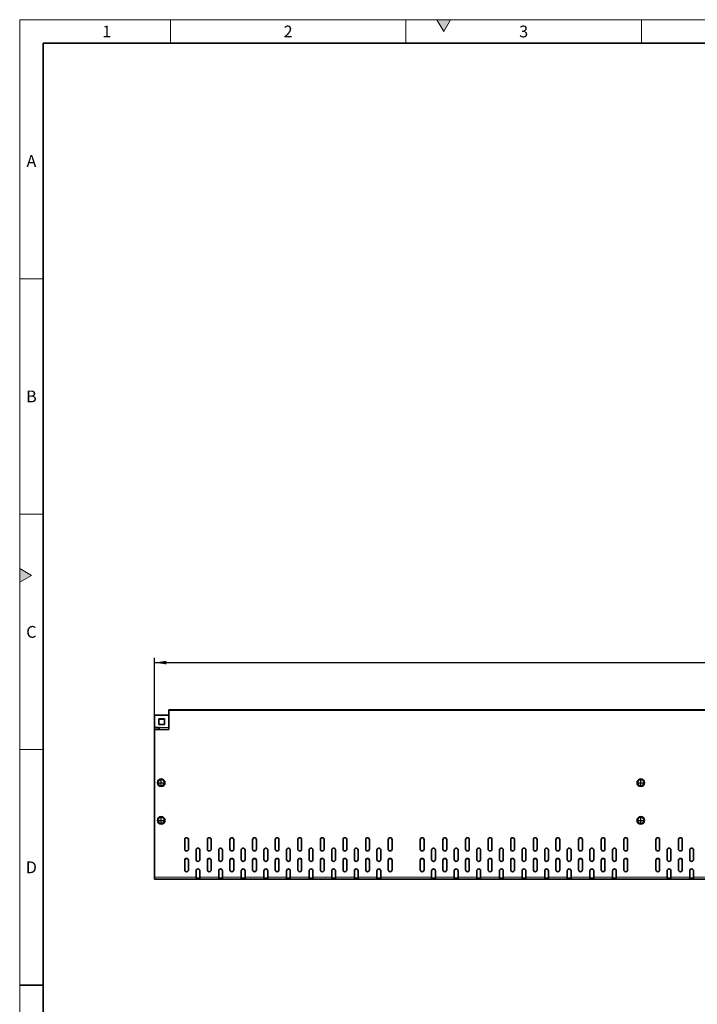
# Model space of a CAD drawing. Units: millimetres. Extents: x 75 to 2951, y 25 to 2075.
# Drawn here: x 75 to 794, y 1030 to 2075 of the extents above; entities that cross this region are included whole.
import ezdxf

# ---------------------------------------------------------------- set-up
doc = ezdxf.new("R2010")
doc.units = ezdxf.units.MM
doc.header["$LTSCALE"] = 5
doc.linetypes.add('CENTER2', pattern=[1.125, 0.75, -0.125, 0.125, -0.125])
doc.layers.get('0').update_dxf_attribs({"color": 1})
for name, color, linetype in [('320671', 7, 'Continuous'), ('CENTRE_LINE', 1, 'Continuous'), ('DIMENSION', 3, 'Continuous')]:
    doc.layers.add(name, color=color, linetype=linetype)
doc.styles.add('SLDTEXTSTYLE1', font='TXT', dxfattribs={"width": 0.605})
doc.dimstyles.new('SLDDIMSTYLE0', dxfattribs={"dimtxt": 12.5, "dimasz": 12.5, "dimexe": 0, "dimexo": 0.0625, "dimgap": 3.125, "dimtad": 1, "dimrnd": 1e-09, "dimzin": 12, "dimdsep": 46, "dimtxsty": 'SLDTEXTSTYLE1', "dimsah": 1, "dimcen": 0.09, "dimadec": 0, "dimazin": 3, "dimtfac": 1, "dimtofl": 0, "dimtmove": 0, "dimatfit": 3, "dimfxl": 1, "dimfrac": 2, "dimtolj": 1, "dimtzin": 12, "dimarcsym": 0})

# ---------------------------------------------------------------- blocks, each defined once
blk = doc.blocks.new('_D')
at = {"layer": 'DIMENSION', "transparency": 16777216}
for p, q in [((218.2, 1321.3), (218.2, 1397.3)), ((218.2, 1392.3), (2233.2, 1392.3)), ((2233.2, 1341.3), (2233.2, 1397.3))]:
    blk.add_line(p, q, dxfattribs=at)
for points in [[(218.2, 1392.3), (230.7, 1390.4), (230.7, 1394.3)], [(2233.2, 1392.3), (2220.7, 1394.3), (2220.7, 1390.4)]]:
    blk.add_solid(points, dxfattribs=at)
at = {"layer": 'DIMENSION', "transparency": 16777216, "insert": (1206.6, 1408.5), "char_height": 12.5, "attachment_point": 1, "style": 'SLDTEXTSTYLE1'}
blk.add_mtext('2015', dxfattribs=at)
blk = doc.blocks.new('*U10')
at = {"layer": 'CENTRE_LINE', "color": 0, "linetype": 'CENTER2', "transparency": 16777216}
for p, q in [((-4.12, 0), (-0.8, 0)), ((0, 0.8), (0, 4.12)), ((0.8, 0), (4.12, 0)), ((0, -4.12), (0, -0.8))]:
    blk.add_line(p, q, dxfattribs=at)
at = {"layer": 'CENTRE_LINE', "color": 0, "linetype": 'Continuous', "transparency": 16777216}
for p, q in [((-0.4, 0), (0.4, 0)), ((0, -0.4), (0, 0.4))]:
    blk.add_line(p, q, dxfattribs=at)
blk = doc.blocks.new('*U11')
at = {"layer": 'CENTRE_LINE', "color": 0, "linetype": 'CENTER2', "transparency": 16777216}
for p, q in [((-4.12, 0), (-0.8, 0)), ((0, 0.8), (0, 4.12)), ((0.8, 0), (4.12, 0)), ((0, -4.12), (0, -0.8))]:
    blk.add_line(p, q, dxfattribs=at)
at = {"layer": 'CENTRE_LINE', "color": 0, "linetype": 'Continuous', "transparency": 16777216}
for p, q in [((-0.4, 0), (0.4, 0)), ((0, -0.4), (0, 0.4))]:
    blk.add_line(p, q, dxfattribs=at)
blk = doc.blocks.new('*U12')
at = {"layer": 'CENTRE_LINE', "color": 0, "linetype": 'CENTER2', "transparency": 16777216}
for p, q in [((-4.12, 0), (-0.8, 0)), ((0, 0.8), (0, 4.12)), ((0.8, 0), (4.12, 0)), ((0, -4.12), (0, -0.8))]:
    blk.add_line(p, q, dxfattribs=at)
at = {"layer": 'CENTRE_LINE', "color": 0, "linetype": 'Continuous', "transparency": 16777216}
for p, q in [((-0.4, 0), (0.4, 0)), ((0, -0.4), (0, 0.4))]:
    blk.add_line(p, q, dxfattribs=at)
blk = doc.blocks.new('*U13')
at = {"layer": 'CENTRE_LINE', "color": 0, "linetype": 'CENTER2', "transparency": 16777216}
for p, q in [((-4.12, 0), (-0.8, 0)), ((0, 0.8), (0, 4.12)), ((0.8, 0), (4.12, 0)), ((0, -4.12), (0, -0.8))]:
    blk.add_line(p, q, dxfattribs=at)
at = {"layer": 'CENTRE_LINE', "color": 0, "linetype": 'Continuous', "transparency": 16777216}
for p, q in [((-0.4, 0), (0.4, 0)), ((0, -0.4), (0, 0.4))]:
    blk.add_line(p, q, dxfattribs=at)
blk = doc.blocks.new('1065043-M-001_FRONT_VIEW')
at = {"color": 7, "linetype": 'Continuous', "lineweight": 35}
for p, q in [((2233.2, 1342.3), (233.2, 1342.3)), ((233.2, 1342.3), (233.2, 1341.3)), ((233.2, 1321.3), (233.2, 1341.3)), ((218.2, 1336.5), (218.2, 1323.5)), ((233.2, 1336.5), (218.2, 1336.5)), ((222.7, 1326.5), (222.7, 1332.5)), ((222.7, 1332.5), (228.7, 1332.5)), ((222.7, 1332.4), (228.7, 1332.4)), ((228.7, 1332.5), (228.7, 1326.5)), ((218.2, 1323.5), (223.2, 1323.5)), ((218.2, 1323.5), (218.2, 1323.4)), ((218.2, 1323.4), (223.2, 1323.4)), ((218.2, 1164.4), (218.2, 1321.3)), ((218.2, 1321.3), (233.2, 1321.3)), ((228.7, 1326.5), (222.7, 1326.5)), ((223.2, 1321.4), (223.2, 1323.5)), ((223.2, 1321.4), (233.2, 1321.4)), ((250.2, 1204.4), (250.2, 1194.3)), ((254.2, 1194.3), (254.2, 1204.4)), ((274.2, 1204.4), (274.2, 1194.3)), ((278.2, 1194.3), (278.2, 1204.4)), ((298.2, 1204.4), (298.2, 1194.3)), ((302.2, 1194.3), (302.2, 1204.4)), ((322.2, 1204.4), (322.2, 1194.3)), ((326.2, 1194.3), (326.2, 1204.4)), ((346.2, 1204.4), (346.2, 1194.3)), ((350.2, 1194.3), (350.2, 1204.4)), ((370.2, 1204.4), (370.2, 1194.3)), ((374.2, 1194.3), (374.2, 1204.4)), ((394.2, 1204.4), (394.2, 1194.3)), ((398.2, 1194.3), (398.2, 1204.4)), ((418.2, 1204.4), (418.2, 1194.3)), ((422.2, 1194.3), (422.2, 1204.4)), ((442.2, 1204.4), (442.2, 1194.3)), ((446.2, 1194.3), (446.2, 1204.4)), ((466.2, 1204.4), (466.2, 1194.3)), ((470.2, 1194.3), (470.2, 1204.4)), ((500.2, 1204.4), (500.2, 1194.3)), ((504.2, 1194.3), (504.2, 1204.4)), ((524.2, 1204.4), (524.2, 1194.3)), ((528.2, 1194.3), (528.2, 1204.4)), ((548.2, 1204.4), (548.2, 1194.3)), ((552.2, 1194.3), (552.2, 1204.4)), ((572.2, 1204.4), (572.2, 1194.3)), ((576.2, 1194.3), (576.2, 1204.4)), ((596.2, 1204.4), (596.2, 1194.3)), ((600.2, 1194.3), (600.2, 1204.4)), ((620.2, 1204.4), (620.2, 1194.3)), ((624.2, 1194.3), (624.2, 1204.4)), ((644.2, 1204.4), (644.2, 1194.3)), ((648.2, 1194.3), (648.2, 1204.4)), ((668.2, 1204.4), (668.2, 1194.3)), ((672.2, 1194.3), (672.2, 1204.4)), ((692.2, 1204.4), (692.2, 1194.3)), ((696.2, 1194.3), (696.2, 1204.4)), ((716.2, 1204.4), (716.2, 1194.3)), ((720.2, 1194.3), (720.2, 1204.4)), ((750.2, 1204.4), (750.2, 1194.3)), ((754.2, 1194.3), (754.2, 1204.4)), ((774.2, 1204.4), (774.2, 1194.3)), ((778.2, 1194.3), (778.2, 1204.4)), ((262.2, 1193.3), (262.2, 1183.3)), ((266.2, 1183.3), (266.2, 1193.3)), ((286.2, 1193.3), (286.2, 1183.3)), ((290.2, 1183.3), (290.2, 1193.3)), ((310.2, 1193.3), (310.2, 1183.3)), ((314.2, 1183.3), (314.2, 1193.3)), ((334.2, 1193.3), (334.2, 1183.3)), ((338.2, 1183.3), (338.2, 1193.3)), ((358.2, 1193.3), (358.2, 1183.3)), ((362.2, 1183.3), (362.2, 1193.3)), ((382.2, 1193.3), (382.2, 1183.3)), ((386.2, 1183.3), (386.2, 1193.3)), ((406.2, 1193.3), (406.2, 1183.3)), ((410.2, 1183.3), (410.2, 1193.3)), ((430.2, 1193.3), (430.2, 1183.3)), ((434.2, 1183.3), (434.2, 1193.3)), ((454.2, 1193.3), (454.2, 1183.3)), ((458.2, 1183.3), (458.2, 1193.3)), ((512.2, 1193.3), (512.2, 1183.3)), ((516.2, 1183.3), (516.2, 1193.3)), ((536.2, 1193.3), (536.2, 1183.3)), ((540.2, 1183.3), (540.2, 1193.3)), ((560.2, 1193.3), (560.2, 1183.3)), ((564.2, 1183.3), (564.2, 1193.3)), ((584.2, 1193.3), (584.2, 1183.3)), ((588.2, 1183.3), (588.2, 1193.3)), ((608.2, 1193.3), (608.2, 1183.3)), ((612.2, 1183.3), (612.2, 1193.3)), ((632.2, 1193.3), (632.2, 1183.3)), ((636.2, 1183.3), (636.2, 1193.3)), ((656.2, 1193.3), (656.2, 1183.3)), ((660.2, 1183.3), (660.2, 1193.3)), ((680.2, 1193.3), (680.2, 1183.3)), ((684.2, 1183.3), (684.2, 1193.3)), ((704.2, 1193.3), (704.2, 1183.3)), ((708.2, 1183.3), (708.2, 1193.3)), ((762.2, 1183.3), (762.2, 1193.3)), ((766.2, 1193.3), (766.2, 1183.3)), ((786.2, 1183.3), (786.2, 1193.3)), ((790.2, 1193.3), (790.2, 1183.3)), ((250.2, 1182.4), (250.2, 1172.3)), ((254.2, 1172.3), (254.2, 1182.4)), ((274.2, 1182.4), (274.2, 1172.3)), ((278.2, 1172.3), (278.2, 1182.4)), ((298.2, 1182.4), (298.2, 1172.3)), ((302.2, 1172.3), (302.2, 1182.4)), ((322.2, 1182.4), (322.2, 1172.3)), ((326.2, 1172.3), (326.2, 1182.4)), ((346.2, 1182.4), (346.2, 1172.3)), ((350.2, 1172.3), (350.2, 1182.4)), ((370.2, 1182.4), (370.2, 1172.3)), ((374.2, 1172.3), (374.2, 1182.4)), ((394.2, 1182.4), (394.2, 1172.3)), ((398.2, 1172.3), (398.2, 1182.4)), ((418.2, 1182.4), (418.2, 1172.3)), ((422.2, 1172.3), (422.2, 1182.4)), ((442.2, 1182.4), (442.2, 1172.3)), ((446.2, 1172.3), (446.2, 1182.4)), ((466.2, 1182.4), (466.2, 1172.3)), ((470.2, 1172.3), (470.2, 1182.4)), ((500.2, 1182.4), (500.2, 1172.3)), ((504.2, 1172.3), (504.2, 1182.4)), ((524.2, 1182.4), (524.2, 1172.3)), ((528.2, 1172.3), (528.2, 1182.4)), ((548.2, 1182.4), (548.2, 1172.3)), ((552.2, 1172.3), (552.2, 1182.4)), ((572.2, 1182.4), (572.2, 1172.3)), ((576.2, 1172.3), (576.2, 1182.4)), ((596.2, 1182.4), (596.2, 1172.3)), ((600.2, 1172.3), (600.2, 1182.4)), ((620.2, 1182.4), (620.2, 1172.3)), ((624.2, 1172.3), (624.2, 1182.4)), ((644.2, 1182.4), (644.2, 1172.3)), ((648.2, 1172.3), (648.2, 1182.4)), ((668.2, 1182.4), (668.2, 1172.3)), ((672.2, 1172.3), (672.2, 1182.4)), ((692.2, 1182.4), (692.2, 1172.3)), ((696.2, 1172.3), (696.2, 1182.4)), ((716.2, 1182.4), (716.2, 1172.3)), ((720.2, 1172.3), (720.2, 1182.4)), ((750.2, 1182.4), (750.2, 1172.3)), ((754.2, 1172.3), (754.2, 1182.4)), ((774.2, 1182.4), (774.2, 1172.3)), ((778.2, 1172.3), (778.2, 1182.4)), ((262.2, 1171.3), (262.2, 1164.4)), ((266.2, 1164.4), (266.2, 1171.3)), ((286.2, 1171.3), (286.2, 1164.4)), ((290.2, 1164.4), (290.2, 1171.3)), ((310.2, 1171.3), (310.2, 1164.4)), ((314.2, 1164.4), (314.2, 1171.3)), ((334.2, 1171.3), (334.2, 1164.4)), ((338.2, 1164.4), (338.2, 1171.3)), ((358.2, 1171.3), (358.2, 1164.4)), ((362.2, 1164.4), (362.2, 1171.3)), ((382.2, 1171.3), (382.2, 1164.4)), ((386.2, 1164.4), (386.2, 1171.3)), ((406.2, 1171.3), (406.2, 1164.4)), ((410.2, 1164.4), (410.2, 1171.3)), ((430.2, 1171.3), (430.2, 1164.4)), ((434.2, 1164.4), (434.2, 1171.3)), ((454.2, 1171.3), (454.2, 1164.4)), ((458.2, 1164.4), (458.2, 1171.3)), ((512.2, 1171.3), (512.2, 1164.4)), ((516.2, 1164.4), (516.2, 1171.3)), ((536.2, 1171.3), (536.2, 1164.4)), ((540.2, 1164.4), (540.2, 1171.3)), ((560.2, 1171.3), (560.2, 1164.4)), ((564.2, 1164.4), (564.2, 1171.3)), ((584.2, 1171.3), (584.2, 1164.4)), ((588.2, 1164.4), (588.2, 1171.3)), ((608.2, 1171.3), (608.2, 1164.4)), ((612.2, 1164.4), (612.2, 1171.3)), ((632.2, 1171.3), (632.2, 1164.4)), ((636.2, 1164.4), (636.2, 1171.3)), ((656.2, 1171.3), (656.2, 1164.4)), ((660.2, 1164.4), (660.2, 1171.3)), ((680.2, 1171.3), (680.2, 1164.4)), ((684.2, 1164.4), (684.2, 1171.3)), ((704.2, 1171.3), (704.2, 1164.4)), ((708.2, 1164.4), (708.2, 1171.3)), ((762.2, 1164.4), (762.2, 1171.3)), ((766.2, 1171.3), (766.2, 1164.4)), ((786.2, 1164.4), (786.2, 1171.3)), ((790.2, 1171.3), (790.2, 1164.4)), ((218.2, 1164.4), (218.2, 1162.3)), ((262.2, 1162.3), (218.2, 1162.3)), ((262.2, 1162.3), (262.2, 1164.4)), ((262.2, 1163.3), (266.2, 1163.3)), ((262.2, 1162.3), (266.2, 1162.3)), ((266.2, 1164.4), (266.2, 1162.3)), ((286.2, 1162.3), (266.2, 1162.3)), ((286.2, 1162.3), (286.2, 1164.4)), ((286.2, 1163.3), (290.2, 1163.3)), ((286.2, 1162.3), (290.2, 1162.3)), ((290.2, 1164.4), (290.2, 1162.3)), ((310.2, 1162.3), (290.2, 1162.3)), ((310.2, 1162.3), (310.2, 1164.4)), ((310.2, 1163.3), (314.2, 1163.3)), ((310.2, 1162.3), (314.2, 1162.3)), ((314.2, 1164.4), (314.2, 1162.3)), ((334.2, 1162.3), (314.2, 1162.3)), ((334.2, 1162.3), (334.2, 1164.4)), ((334.2, 1163.3), (338.2, 1163.3)), ((334.2, 1162.3), (338.2, 1162.3)), ((338.2, 1164.4), (338.2, 1162.3)), ((358.2, 1162.3), (338.2, 1162.3)), ((358.2, 1162.3), (358.2, 1164.4)), ((358.2, 1163.3), (362.2, 1163.3)), ((358.2, 1162.3), (362.2, 1162.3)), ((362.2, 1164.4), (362.2, 1162.3)), ((382.2, 1162.3), (362.2, 1162.3)), ((382.2, 1162.3), (382.2, 1164.4)), ((382.2, 1163.3), (386.2, 1163.3)), ((382.2, 1162.3), (386.2, 1162.3)), ((386.2, 1164.4), (386.2, 1162.3)), ((406.2, 1162.3), (386.2, 1162.3)), ((406.2, 1162.3), (406.2, 1164.4)), ((406.2, 1163.3), (410.2, 1163.3)), ((406.2, 1162.3), (410.2, 1162.3)), ((410.2, 1164.4), (410.2, 1162.3)), ((430.2, 1162.3), (410.2, 1162.3)), ((430.2, 1162.3), (430.2, 1164.4)), ((430.2, 1163.3), (434.2, 1163.3)), ((430.2, 1162.3), (434.2, 1162.3)), ((434.2, 1164.4), (434.2, 1162.3)), ((454.2, 1162.3), (434.2, 1162.3)), ((454.2, 1162.3), (454.2, 1164.4)), ((454.2, 1163.3), (458.2, 1163.3)), ((454.2, 1162.3), (458.2, 1162.3)), ((458.2, 1164.4), (458.2, 1162.3)), ((512.2, 1162.3), (458.2, 1162.3)), ((512.2, 1162.3), (512.2, 1164.4)), ((512.2, 1163.3), (516.2, 1163.3)), ((512.2, 1162.3), (516.2, 1162.3)), ((516.2, 1164.4), (516.2, 1162.3)), ((536.2, 1162.3), (516.2, 1162.3)), ((536.2, 1162.3), (536.2, 1164.4)), ((536.2, 1163.3), (540.2, 1163.3)), ((536.2, 1162.3), (540.2, 1162.3)), ((540.2, 1164.4), (540.2, 1162.3)), ((560.2, 1162.3), (540.2, 1162.3)), ((560.2, 1162.3), (560.2, 1164.4)), ((560.2, 1163.3), (564.2, 1163.3)), ((560.2, 1162.3), (564.2, 1162.3)), ((564.2, 1164.4), (564.2, 1162.3)), ((584.2, 1162.3), (564.2, 1162.3)), ((584.2, 1162.3), (584.2, 1164.4)), ((584.2, 1163.3), (588.2, 1163.3)), ((584.2, 1162.3), (588.2, 1162.3)), ((588.2, 1164.4), (588.2, 1162.3)), ((608.2, 1162.3), (588.2, 1162.3)), ((608.2, 1162.3), (608.2, 1164.4)), ((608.2, 1163.3), (612.2, 1163.3)), ((608.2, 1162.3), (612.2, 1162.3)), ((612.2, 1164.4), (612.2, 1162.3)), ((632.2, 1162.3), (612.2, 1162.3)), ((632.2, 1162.3), (632.2, 1164.4)), ((632.2, 1163.3), (636.2, 1163.3)), ((632.2, 1162.3), (636.2, 1162.3)), ((636.2, 1164.4), (636.2, 1162.3)), ((656.2, 1162.3), (636.2, 1162.3)), ((656.2, 1162.3), (656.2, 1164.4)), ((656.2, 1163.3), (660.2, 1163.3)), ((656.2, 1162.3), (660.2, 1162.3)), ((660.2, 1164.4), (660.2, 1162.3)), ((680.2, 1162.3), (660.2, 1162.3)), ((680.2, 1162.3), (680.2, 1164.4)), ((680.2, 1163.3), (684.2, 1163.3)), ((680.2, 1162.3), (684.2, 1162.3)), ((684.2, 1164.4), (684.2, 1162.3)), ((704.2, 1162.3), (684.2, 1162.3)), ((704.2, 1162.3), (704.2, 1164.4)), ((704.2, 1163.3), (708.2, 1163.3)), ((704.2, 1162.3), (708.2, 1162.3)), ((708.2, 1164.4), (708.2, 1162.3)), ((762.2, 1162.3), (708.2, 1162.3)), ((762.2, 1162.3), (762.2, 1164.4)), ((766.2, 1163.3), (762.2, 1163.3)), ((766.2, 1162.3), (762.2, 1162.3)), ((766.2, 1164.4), (766.2, 1162.3)), ((786.2, 1162.3), (766.2, 1162.3)), ((786.2, 1162.3), (786.2, 1164.4)), ((790.2, 1163.3), (786.2, 1163.3)), ((790.2, 1162.3), (786.2, 1162.3)), ((790.2, 1164.4), (790.2, 1162.3)), ((810.2, 1162.3), (790.2, 1162.3))]:
    blk.add_line(p, q, dxfattribs=at)
at = {"color": 8, "linetype": 'Continuous', "lineweight": 18}
for p, q in [((2233.2, 1341.3), (233.2, 1341.3)), ((233.2, 1323.5), (223.2, 1323.5)), ((262.2, 1164.4), (218.2, 1164.4)), ((286.2, 1164.4), (266.2, 1164.4)), ((310.2, 1164.4), (290.2, 1164.4)), ((334.2, 1164.4), (314.2, 1164.4)), ((358.2, 1164.4), (338.2, 1164.4)), ((382.2, 1164.4), (362.2, 1164.4)), ((406.2, 1164.4), (386.2, 1164.4)), ((430.2, 1164.4), (410.2, 1164.4)), ((454.2, 1164.4), (434.2, 1164.4)), ((512.2, 1164.4), (458.2, 1164.4)), ((536.2, 1164.4), (516.2, 1164.4)), ((560.2, 1164.4), (540.2, 1164.4)), ((584.2, 1164.4), (564.2, 1164.4)), ((608.2, 1164.4), (588.2, 1164.4)), ((632.2, 1164.4), (612.2, 1164.4)), ((656.2, 1164.4), (636.2, 1164.4)), ((680.2, 1164.4), (660.2, 1164.4)), ((704.2, 1164.4), (684.2, 1164.4)), ((762.2, 1164.4), (708.2, 1164.4)), ((786.2, 1164.4), (766.2, 1164.4)), ((810.2, 1164.4), (790.2, 1164.4))]:
    blk.add_line(p, q, dxfattribs=at)
at = {"color": 7, "linetype": 'Continuous', "lineweight": 35}
for centre in [(225.2, 1264.8), (734.2, 1264.8), (225.2, 1224.8), (734.2, 1224.8)]:
    blk.add_circle(centre, 4, dxfattribs=at)
at = {"color": 8, "linetype": 'Continuous', "lineweight": 18}
for centre in [(225.2, 1264.8), (734.2, 1264.8), (225.2, 1224.8), (734.2, 1224.8)]:
    blk.add_circle(centre, 3.1, dxfattribs=at)
at = {"color": 7, "linetype": 'Continuous', "lineweight": 35}
for centre, start, end in [((252.2, 1204.4), 0, 180), ((252.2, 1204.3), 0, 180), ((276.2, 1204.4), 0, 180), ((276.2, 1204.3), 0, 180), ((300.2, 1204.4), 0, 180), ((300.2, 1204.3), 0, 180), ((324.2, 1204.4), 0, 180), ((324.2, 1204.3), 0, 180), ((348.2, 1204.4), 0, 180), ((348.2, 1204.3), 0, 180), ((372.2, 1204.4), 0, 180), ((372.2, 1204.3), 0, 180), ((396.2, 1204.4), 0, 180), ((396.2, 1204.3), 0, 180), ((420.2, 1204.4), 0, 180), ((420.2, 1204.3), 0, 180), ((444.2, 1204.4), 0, 180), ((444.2, 1204.3), 0, 180), ((468.2, 1204.4), 0, 180), ((468.2, 1204.3), 0, 180), ((502.2, 1204.4), 0, 180), ((502.2, 1204.3), 0, 180), ((526.2, 1204.4), 0, 180), ((526.2, 1204.3), 0, 180), ((550.2, 1204.4), 0, 180), ((550.2, 1204.3), 0, 180), ((574.2, 1204.4), 0, 180), ((574.2, 1204.3), 0, 180), ((598.2, 1204.4), 0, 180), ((598.2, 1204.3), 0, 180), ((622.2, 1204.4), 0, 180), ((622.2, 1204.3), 0, 180), ((646.2, 1204.4), 0, 180), ((646.2, 1204.3), 0, 180), ((670.2, 1204.4), 0, 180), ((670.2, 1204.3), 0, 180), ((694.2, 1204.4), 0, 180), ((694.2, 1204.3), 0, 180), ((718.2, 1204.4), 0, 180), ((718.2, 1204.3), 0, 180), ((752.2, 1204.4), 0, 180), ((752.2, 1204.3), 0, 180), ((776.2, 1204.4), 0, 180), ((776.2, 1204.3), 0, 180), ((252.2, 1194.3), 180, 0), ((264.2, 1193.3), 0.0283, 179.9717), ((264.2, 1193.3), 0.0283, 179.9717), ((276.2, 1194.3), 180, 0), ((288.2, 1193.3), 0.0266, 179.9734), ((288.2, 1193.3), 0.0266, 179.9734), ((300.2, 1194.3), 180, 0), ((312.2, 1193.3), 0.0283, 179.9717), ((312.2, 1193.3), 0.0283, 179.9717), ((324.2, 1194.3), 180, 0), ((336.2, 1193.3), 0.0283, 179.9717), ((336.2, 1193.3), 0.0283, 179.9717), ((348.2, 1194.3), 180, 0), ((360.2, 1193.3), 0.0283, 179.9717), ((360.2, 1193.3), 0.0283, 179.9717), ((372.2, 1194.3), 180, 0), ((384.2, 1193.3), 0.0283, 179.9717), ((384.2, 1193.3), 0.0283, 179.9717), ((396.2, 1194.3), 180, 0), ((408.2, 1193.3), 0.0283, 179.9717), ((408.2, 1193.3), 0.0283, 179.9717), ((420.2, 1194.3), 180, 0), ((432.2, 1193.3), 0.0283, 179.9717), ((432.2, 1193.3), 0.0283, 179.9717), ((444.2, 1194.3), 180, 0), ((456.2, 1193.3), 0.0283, 179.9717), ((456.2, 1193.3), 0.0283, 179.9717), ((468.2, 1194.3), 180, 0), ((502.2, 1194.3), 180, 0), ((514.2, 1193.3), 0.0283, 179.9717), ((514.2, 1193.3), 0.0283, 179.9717), ((526.2, 1194.3), 180, 0), ((538.2, 1193.3), 0.0266, 179.9734), ((538.2, 1193.3), 0.0266, 179.9734), ((550.2, 1194.3), 180, 0), ((562.2, 1193.3), 0.0283, 179.9717), ((562.2, 1193.3), 0.0283, 179.9717), ((574.2, 1194.3), 180, 0), ((586.2, 1193.3), 0.0283, 179.9717), ((586.2, 1193.3), 0.0283, 179.9717), ((598.2, 1194.3), 180, 0), ((610.2, 1193.3), 0.0283, 179.9717), ((610.2, 1193.3), 0.0283, 179.9717), ((622.2, 1194.3), 180, 0), ((634.2, 1193.3), 0.0283, 179.9717), ((634.2, 1193.3), 0.0283, 179.9717), ((646.2, 1194.3), 180, 0), ((658.2, 1193.3), 0.0283, 179.9717), ((658.2, 1193.3), 0.0283, 179.9717), ((670.2, 1194.3), 180, 0), ((682.2, 1193.3), 0.0283, 179.9717), ((682.2, 1193.3), 0.0283, 179.9717), ((694.2, 1194.3), 180, 0), ((706.2, 1193.3), 0.0283, 179.9717), ((706.2, 1193.3), 0.0283, 179.9717), ((718.2, 1194.3), 180, 0), ((752.2, 1194.3), 180, 0), ((764.2, 1193.3), 0.0275, 179.9725), ((764.2, 1193.3), 0.0275, 179.9725), ((776.2, 1194.3), 180, 0), ((788.2, 1193.3), 0.0283, 179.9717), ((788.2, 1193.3), 0.0283, 179.9717), ((252.2, 1182.4), 0, 180), ((252.2, 1182.3), 0, 180), ((264.2, 1183.3), 180.0283, 359.9717), ((276.2, 1182.4), 0, 180), ((276.2, 1182.3), 0, 180), ((288.2, 1183.3), 180.0266, 359.9734), ((300.2, 1182.4), 0, 180), ((300.2, 1182.3), 0, 180), ((312.2, 1183.3), 180.0283, 359.9717), ((324.2, 1182.4), 0, 180), ((324.2, 1182.3), 0, 180), ((336.2, 1183.3), 180.0283, 359.9717), ((348.2, 1182.4), 0, 180), ((348.2, 1182.3), 0, 180), ((360.2, 1183.3), 180.0283, 359.9717), ((372.2, 1182.4), 0, 180), ((372.2, 1182.3), 0, 180), ((384.2, 1183.3), 180.0283, 359.9717), ((396.2, 1182.4), 0, 180), ((396.2, 1182.3), 0, 180), ((408.2, 1183.3), 180.0283, 359.9717), ((420.2, 1182.4), 0, 180), ((420.2, 1182.3), 0, 180), ((432.2, 1183.3), 180.0283, 359.9717), ((444.2, 1182.4), 0, 180), ((444.2, 1182.3), 0, 180), ((456.2, 1183.3), 180.0283, 359.9717), ((468.2, 1182.4), 0, 180), ((468.2, 1182.3), 0, 180), ((502.2, 1182.4), 0, 180), ((502.2, 1182.3), 0, 180), ((514.2, 1183.3), 180.0283, 359.9717), ((526.2, 1182.4), 0, 180), ((526.2, 1182.3), 0, 180), ((538.2, 1183.3), 180.0266, 359.9734), ((550.2, 1182.4), 0, 180), ((550.2, 1182.3), 0, 180), ((562.2, 1183.3), 180.0283, 359.9717), ((574.2, 1182.4), 0, 180), ((574.2, 1182.3), 0, 180), ((586.2, 1183.3), 180.0283, 359.9717), ((598.2, 1182.4), 0, 180), ((598.2, 1182.3), 0, 180), ((610.2, 1183.3), 180.0283, 359.9717), ((622.2, 1182.4), 0, 180), ((622.2, 1182.3), 0, 180), ((634.2, 1183.3), 180.0283, 359.9717), ((646.2, 1182.4), 0, 180), ((646.2, 1182.3), 0, 180), ((658.2, 1183.3), 180.0283, 359.9717), ((670.2, 1182.4), 0, 180), ((670.2, 1182.3), 0, 180), ((682.2, 1183.3), 180.0283, 359.9717), ((694.2, 1182.4), 0, 180), ((694.2, 1182.3), 0, 180), ((706.2, 1183.3), 180.0283, 359.9717), ((718.2, 1182.4), 0, 180), ((718.2, 1182.3), 0, 180), ((752.2, 1182.4), 0, 180), ((752.2, 1182.3), 0, 180), ((764.2, 1183.3), 180.0275, 359.9725), ((776.2, 1182.4), 0, 180), ((776.2, 1182.3), 0, 180), ((788.2, 1183.3), 180.0283, 359.9717), ((252.2, 1172.3), 180, 0), ((264.2, 1171.3), 0.0283, 179.9717), ((264.2, 1171.3), 0.0283, 179.9717), ((276.2, 1172.3), 180, 0), ((288.2, 1171.3), 0.0267, 179.9733), ((288.2, 1171.3), 0.0266, 179.9734), ((300.2, 1172.3), 180, 0), ((312.2, 1171.3), 0.0283, 179.9717), ((312.2, 1171.3), 0.0283, 179.9717), ((324.2, 1172.3), 180, 0), ((336.2, 1171.3), 0.0283, 179.9717), ((336.2, 1171.3), 0.0283, 179.9717), ((348.2, 1172.3), 180, 0), ((360.2, 1171.3), 0.0283, 179.9717), ((360.2, 1171.3), 0.0283, 179.9717), ((372.2, 1172.3), 180, 0), ((384.2, 1171.3), 0.0283, 179.9717), ((384.2, 1171.3), 0.0283, 179.9717), ((396.2, 1172.3), 180, 0), ((408.2, 1171.3), 0.0283, 179.9717), ((408.2, 1171.3), 0.0283, 179.9717), ((420.2, 1172.3), 180, 0), ((432.2, 1171.3), 0.0283, 179.9717), ((432.2, 1171.3), 0.0283, 179.9717), ((444.2, 1172.3), 180, 0), ((456.2, 1171.3), 0.0283, 179.9717), ((456.2, 1171.3), 0.0283, 179.9717), ((468.2, 1172.3), 180, 0), ((502.2, 1172.3), 180, 0), ((514.2, 1171.3), 0.0283, 179.9717), ((514.2, 1171.3), 0.0283, 179.9717), ((526.2, 1172.3), 180, 0), ((538.2, 1171.3), 0.0267, 179.9733), ((538.2, 1171.3), 0.0266, 179.9734), ((550.2, 1172.3), 180, 0), ((562.2, 1171.3), 0.0283, 179.9717), ((562.2, 1171.3), 0.0283, 179.9717), ((574.2, 1172.3), 180, 0), ((586.2, 1171.3), 0.0283, 179.9717), ((586.2, 1171.3), 0.0283, 179.9717), ((598.2, 1172.3), 180, 0), ((610.2, 1171.3), 0.0283, 179.9717), ((610.2, 1171.3), 0.0283, 179.9717), ((622.2, 1172.3), 180, 0), ((634.2, 1171.3), 0.0283, 179.9717), ((634.2, 1171.3), 0.0283, 179.9717), ((646.2, 1172.3), 180, 0), ((658.2, 1171.3), 0.0283, 179.9717), ((658.2, 1171.3), 0.0283, 179.9717), ((670.2, 1172.3), 180, 0), ((682.2, 1171.3), 0.0283, 179.9717), ((682.2, 1171.3), 0.0283, 179.9717), ((694.2, 1172.3), 180, 0), ((706.2, 1171.3), 0.0283, 179.9717), ((706.2, 1171.3), 0.0283, 179.9717), ((718.2, 1172.3), 180, 0), ((752.2, 1172.3), 180, 0), ((764.2, 1171.3), 0.0275, 179.9725), ((764.2, 1171.3), 0.0275, 179.9725), ((776.2, 1172.3), 180, 0), ((788.2, 1171.3), 0.0283, 179.9717), ((788.2, 1171.3), 0.0283, 179.9717)]:
    blk.add_arc(centre, 2, start, end, dxfattribs=at)

msp = doc.modelspace()

# ---------------------------------------------------------------- hatches: boundary and pattern name
at = {"linetype": 'Continuous'}
for points in [[(517.783, 2075), (525, 2062.5), (532.217, 2075)], [(75, 1477.783), (75, 1492.217), (87.5, 1485)]]:
    msp.add_hatch(color=256, dxfattribs=at).paths.add_polyline_path(points, flags=0)

# ---------------------------------------------------------------- linework, layer by layer
at = {"linetype": 'Continuous', "lineweight": 18}
for p, q in [((75, 25), (75, 2075)), ((75, 2075), (2945, 2075)), ((235, 2075), (235, 2050)), ((485, 2075), (485, 2050)), ((517.783, 2075), (532.217, 2075)), ((525, 2062.5), (517.783, 2075)), ((532.217, 2075), (525, 2062.5)), ((735, 2050), (735, 2075)), ((100, 1800), (75, 1800)), ((100, 1550), (75, 1550)), ((75, 1492.217), (87.5, 1485)), ((75, 1477.783), (75, 1492.217)), ((87.5, 1485), (75, 1477.783)), ((100, 1300), (75, 1300))]:
    msp.add_line(p, q, dxfattribs=at)
at = {"linetype": 'Continuous', "lineweight": 35}
for p, q in [((100, 50), (100, 2050)), ((100, 2050), (2920, 2050)), ((75, 1050), (100, 1050))]:
    msp.add_line(p, q, dxfattribs=at)

# ---------------------------------------------------------------- block references
at = {"layer": '320671'}
msp.add_blockref('1065043-M-001_FRONT_VIEW', (0, 0), dxfattribs=at)
at = {"layer": 'CENTRE_LINE', "linetype": 'CENTER2'}
for name, p in [('*U10', (225.182, 1264.844)), ('*U12', (734.182, 1264.844)), ('*U11', (225.182, 1224.844)), ('*U13', (734.182, 1224.844))]:
    msp.add_blockref(name, p, dxfattribs=at)

# ---------------------------------------------------------------- texts
at = {"linetype": 'Continuous', "lineweight": 0, "char_height": 12.5, "attachment_point": 2, "style": 'SLDTEXTSTYLE1'}
for s, insert in [('1', (167.413, 2068.718)), ('2', (359.913, 2068.718)), ('3', (609.913, 2068.718)), ('A', (87.435, 1931.218)), ('B', (87.435, 1681.218)), ('C', (87.357, 1431.218)), ('D', (87.357, 1181.218))]:
    msp.add_mtext(s, dxfattribs=dict(at, insert=insert))

# ---------------------------------------------------------------- dimensions: what is measured, and where the dimension line sits
at = {"layer": 'DIMENSION'}
dim = msp.add_linear_dim(base=(2233.182, 1392.344), p1=(218.182, 1321.292), p2=(2233.182, 1341.331), dimstyle='SLDDIMSTYLE0', dxfattribs=at)
dim.commit()
dim.dimension.update_dxf_attribs({"geometry": '_D', "text_midpoint": (1225.682, 1392.344), "dimtype": 160})

doc.saveas('drawing.dxf')
